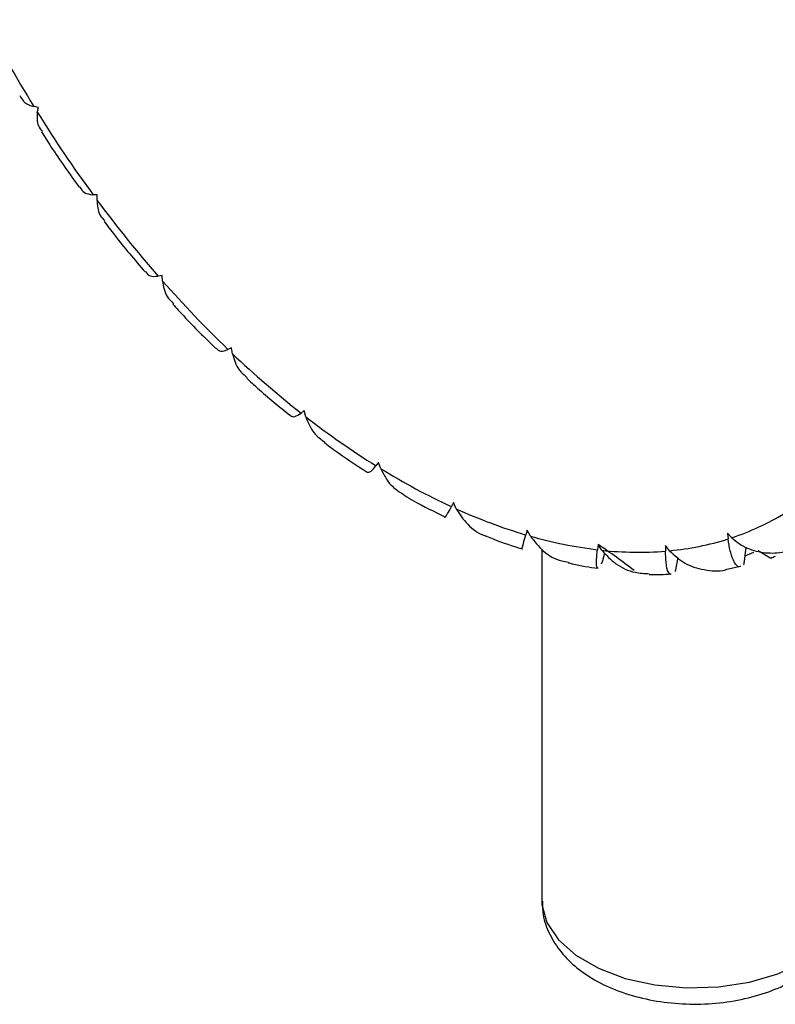
# Paper-space layout '_Isometric' of a CAD drawing. Units: inches. Extents: x -2.08 to 5.36, y -4.63 to 1.17.
# Drawn here: x 2.56 to 3.33, y -4.63 to -3.61 of the extents above; entities that cross this region are included whole.
import ezdxf

# ---------------------------------------------------------------- set-up
doc = ezdxf.new("R2010")
doc.units = ezdxf.units.IN
doc.header["$MEASUREMENT"] = 0

psp = doc.layouts.new('_Isometric')

# ---------------------------------------------------------------- linework, layer by layer
at = {"color": 7, "linetype": 'Continuous', "lineweight": 25}
for p, q in [((2.5757, -3.7031), (2.571, -3.7022)), ((2.5746, -3.7081), (2.5757, -3.7031)), ((2.6364, -3.793), (2.6319, -3.7929)), ((2.6361, -3.7985), (2.6364, -3.793)), ((2.7032, -3.876), (2.699, -3.8768)), ((2.7035, -3.8819), (2.7032, -3.876)), ((2.7746, -3.9506), (2.7709, -3.9523)), ((2.7757, -3.9568), (2.7746, -3.9506)), ((2.8494, -4.0153), (2.8462, -4.0179)), ((2.8511, -4.0217), (2.8494, -4.0153)), ((2.9261, -4.0689), (2.9234, -4.0722)), ((2.9284, -4.0753), (2.9261, -4.0689)), ((3.0031, -4.1102), (3.0011, -4.1143)), ((3.006, -4.1166), (3.0031, -4.1102)), ((3.079, -4.1386), (3.0776, -4.1433)), ((3.0825, -4.1447), (3.079, -4.1386)), ((3.2901, -4.1463), (3.2855, -4.1415)), ((3.2855, -4.1415), (3.2862, -4.1476)), ((3.0941, -4.1581), (3.0941, -4.5194)), ((3.1523, -4.1534), (3.1516, -4.1587)), ((3.1562, -4.1592), (3.1523, -4.1534)), ((3.2259, -4.1597), (3.2216, -4.1544)), ((3.2216, -4.1544), (3.2216, -4.1601)), ((3.3028, -4.1732), (3.3048, -4.1562)), ((3.1566, -4.1711), (3.159, -4.1619)), ((3.2322, -4.1795), (3.2345, -4.1668)), ((3.3038, -4.1649), (3.3125, -4.1614)), ((3.3301, -4.1676), (3.3172, -4.1597)), ((3.2848, -4.1789), (3.2989, -4.1756))]:
    psp.add_line(p, q, dxfattribs=at)
at = {"color": 8, "linetype": 'Continuous', "lineweight": 25, "flags": 128}
psp.add_lwpolyline([(3.0941, -4.5194), (3.0943, -4.5241), (3.0995, -4.5429), (3.1113, -4.5606), (3.1292, -4.5766), (3.1525, -4.59), (3.1801, -4.6004), (3.2108, -4.6072), (3.2433, -4.6102), (3.2762, -4.6092), (3.308, -4.6042), (3.3373, -4.5956), (3.3629, -4.5837)], dxfattribs=at)
at = {"color": 7, "linetype": 'Continuous', "lineweight": 25}
for centre, radius, start, end in [((3.7314, -2.9887), 1.3622, 207.2594, 211.5858), ((3.7147, -2.9993), 1.3424, 211.8707, 216.2396), ((3.6584, -3.0411), 1.2723, 216.5306, 221.0585), ((3.5741, -3.1154), 1.1599, 221.3632, 226.1791), ((3.4761, -3.2186), 1.0177, 226.506, 231.7611), ((3.3794, -3.3426), 0.8604, 232.1207, 237.9985), ((3.2969, -3.4761), 0.7034, 238.4044, 245.1274), ((3.2374, -3.6064), 0.5602, 245.5976, 253.4238), ((3.2065, -3.8945), 0.2653, 288.3756, 301.2622), ((3.204, -3.7212), 0.4406, 253.9824, 263.1684), ((3.1986, -3.8688), 0.2922, 275.3576, 287.4395), ((3.1938, -3.8107), 0.3506, 263.844, 274.5435)]:
    psp.add_arc(centre, radius, start, end, dxfattribs=at)
for points, knots in [([(2.5567, -3.6907), (2.5581, -3.6934), (2.5612, -3.6991), (2.5675, -3.7011), (2.571, -3.7022)], [0, 0, 0, 0, 0.463624, 1, 1, 1, 1]), ([(2.5746, -3.7081), (2.5742, -3.713), (2.5736, -3.7202), (2.5781, -3.7259), (2.5795, -3.7278)], [0, 0, 0, 0, 0.669358, 1, 1, 1, 1]), ([(2.5789, -3.7282), (2.5821, -3.7333), (2.5945, -3.7528), (2.6078, -3.7714), (2.6177, -3.7852)], [0, 0, 0, 0, 0.2609735, 1, 1, 1, 1]), ([(2.6182, -3.7848), (2.6196, -3.7871), (2.6226, -3.7918), (2.6287, -3.7925), (2.6319, -3.7929)], [0, 0, 0, 0, 0.469362, 1, 1, 1, 1]), ([(2.6361, -3.7985), (2.6363, -3.8038), (2.6368, -3.8119), (2.6422, -3.8179), (2.644, -3.82)], [0, 0, 0, 0, 0.657907, 1, 1, 1, 1]), ([(2.6434, -3.8205), (2.6469, -3.8251), (2.6605, -3.8431), (2.6749, -3.86), (2.6855, -3.8725)], [0, 0, 0, 0, 0.2592385, 1, 1, 1, 1]), ([(2.686, -3.8721), (2.6874, -3.8739), (2.6903, -3.8777), (2.6961, -3.8771), (2.699, -3.8768)], [0, 0, 0, 0, 0.483234, 1, 1, 1, 1]), ([(2.7035, -3.8819), (2.7045, -3.8876), (2.706, -3.8965), (2.7125, -3.9028), (2.7149, -3.9052)], [0, 0, 0, 0, 0.6360894, 1, 1, 1, 1]), ([(2.7143, -3.9057), (2.718, -3.9097), (2.7323, -3.9257), (2.7473, -3.9404), (2.7585, -3.9514)], [0, 0, 0, 0, 0.25494, 1, 1, 1, 1]), ([(2.7588, -3.9511), (2.7602, -3.9524), (2.7629, -3.9552), (2.7683, -3.9533), (2.7709, -3.9523)], [0, 0, 0, 0, 0.504632, 1, 1, 1, 1]), ([(2.7757, -3.9568), (2.7773, -3.9627), (2.7801, -3.9724), (2.7878, -3.979), (2.7909, -3.9816)], [0, 0, 0, 0, 0.604665, 1, 1, 1, 1]), ([(2.7904, -3.9821), (2.794, -3.9855), (2.8087, -3.9991), (2.8238, -4.0113), (2.8352, -4.0205)], [0, 0, 0, 0, 0.247412, 1, 1, 1, 1]), ([(2.8353, -4.0203), (2.8366, -4.0212), (2.8391, -4.0228), (2.8439, -4.0194), (2.8462, -4.0179)], [0, 0, 0, 0, 0.5326198, 1, 1, 1, 1]), ([(2.8511, -4.0217), (2.8535, -4.0276), (2.8576, -4.0382), (2.8668, -4.045), (2.8707, -4.0479)], [0, 0, 0, 0, 0.564851, 1, 1, 1, 1]), ([(2.8704, -4.0484), (2.8738, -4.051), (2.8883, -4.0619), (2.903, -4.0714), (2.9143, -4.0787)], [0, 0, 0, 0, 0.235402, 1, 1, 1, 1]), ([(2.9142, -4.0787), (2.9153, -4.079), (2.9173, -4.0794), (2.9216, -4.0744), (2.9234, -4.0722)], [0, 0, 0, 0, 0.565925, 1, 1, 1, 1]), ([(2.9284, -4.0753), (2.9314, -4.0812), (2.9371, -4.0926), (2.948, -4.0994), (2.9532, -4.1027)], [0, 0, 0, 0, 0.518378, 1, 1, 1, 1]), ([(2.953, -4.103), (2.956, -4.1047), (2.9697, -4.1129), (2.9835, -4.1195), (2.9943, -4.1247)], [0, 0, 0, 0, 0.217648, 1, 1, 1, 1]), ([(2.9941, -4.125), (2.9941, -4.1251), (2.9943, -4.1263), (2.9964, -4.1233), (2.9997, -4.1169), (3.0011, -4.1143)], [0, 0, 0, 0, 0.032509, 0.606257, 1, 1, 1, 1]), ([(3.006, -4.1166), (3.0096, -4.1221), (3.0172, -4.1336), (3.0293, -4.1426), (3.0367, -4.1445), (3.0372, -4.1446)], [0, 0, 0, 0, 0.466321, 0.969581, 1, 1, 1, 1]), ([(3.0371, -4.1446), (3.0395, -4.1456), (3.0518, -4.151), (3.064, -4.1548), (3.074, -4.1579)], [0, 0, 0, 0, 0.187603, 1, 1, 1, 1]), ([(3.074, -4.1579), (3.0739, -4.1581), (3.0736, -4.1588), (3.0746, -4.1542), (3.0768, -4.1465), (3.0776, -4.1433)], [0, 0, 0, 0, 0.1330844, 0.6471881, 1, 1, 1, 1]), ([(3.0825, -4.1447), (3.0865, -4.15), (3.095, -4.1611), (3.1098, -4.1698), (3.1193, -4.1711), (3.1216, -4.1715)], [0, 0, 0, 0, 0.411535, 0.85567, 1, 1, 1, 1]), ([(3.2989, -4.1756), (3.2983, -4.1759), (3.2962, -4.177), (3.2925, -4.1722), (3.2884, -4.1625), (3.2868, -4.1519), (3.2862, -4.1476)], [0, 0, 0, 0, 0.110089, 0.416266, 0.762436, 1, 1, 1, 1]), ([(3.2901, -4.1463), (3.2945, -4.1509), (3.2998, -4.1544), (3.3117, -4.1595), (3.318, -4.1611), (3.331, -4.1624), (3.3376, -4.1622), (3.3506, -4.1598), (3.357, -4.1577), (3.3629, -4.1545)], [0, 0, 0, 0, 0.25, 0.25, 0.5, 0.5, 0.75, 0.75, 1, 1, 1, 1]), ([(3.1521, -4.1777), (3.1518, -4.1777), (3.1507, -4.1777), (3.1503, -4.1712), (3.1512, -4.1623), (3.1516, -4.1587)], [0, 0, 0, 0, 0.234195, 0.688337, 1, 1, 1, 1]), ([(3.1562, -4.1592), (3.1607, -4.1642), (3.17, -4.1746), (3.1879, -4.1826), (3.2, -4.1831), (3.2048, -4.1834)], [0, 0, 0, 0, 0.356941, 0.742156, 1, 1, 1, 1]), ([(3.2274, -4.1843), (3.2264, -4.1838), (3.2242, -4.1827), (3.2221, -4.174), (3.2217, -4.1641), (3.2216, -4.1601)], [0, 0, 0, 0, 0.329544, 0.727142, 1, 1, 1, 1]), ([(3.2259, -4.1597), (3.2307, -4.1643), (3.2407, -4.1739), (3.2613, -4.1799), (3.2767, -4.1813), (3.2843, -4.1791), (3.2848, -4.1789)], [0, 0, 0, 0, 0.307854, 0.640094, 0.975662, 1, 1, 1, 1]), ([(3.1215, -4.1721), (3.1229, -4.1725), (3.1332, -4.1752), (3.1433, -4.1766), (3.1521, -4.1778)], [0, 0, 0, 0, 0.133193, 1, 1, 1, 1]), ([(3.2047, -4.1841), (3.2049, -4.1841), (3.2127, -4.1847), (3.2202, -4.1842), (3.2275, -4.1837)], [0, 0, 0, 0, 0.024275, 1, 1, 1, 1]), ([(3.0948, -4.5207), (3.0949, -4.5254), (3.095, -4.5373), (3.1018, -4.5554), (3.1136, -4.5738), (3.1302, -4.5902), (3.1512, -4.6042), (3.1765, -4.6153), (3.2049, -4.623), (3.2351, -4.627), (3.2659, -4.6272), (3.2963, -4.6234), (3.3247, -4.616), (3.3437, -4.6079), (3.3531, -4.6026), (3.3548, -4.6017)], [0, 0, 0, 0, 0.049797, 0.125273, 0.201091, 0.280262, 0.364179, 0.451811, 0.540601, 0.629112, 0.717427, 0.806052, 0.89544, 0.980845, 1, 1, 1, 1])]:
    psp.add_open_spline(points, degree=3, knots=knots, dxfattribs=at)
for points in [[(3.1893, -4.1802), (3.1772, -4.1707), (3.1649, -4.1618), (3.1523, -4.1534)], [(3.3347, -4.1656), (3.3332, -4.1663), (3.3317, -4.167), (3.3301, -4.1676)], [(3.1557, -4.1731), (3.156, -4.1724), (3.1563, -4.1718), (3.1566, -4.1711)], [(3.2313, -4.1811), (3.2316, -4.1806), (3.2319, -4.18), (3.2322, -4.1795)], [(3.3018, -4.1744), (3.3021, -4.174), (3.3025, -4.1736), (3.3028, -4.1732)]]:
    psp.add_open_spline(points, degree=3, dxfattribs=at)

doc.saveas('drawing.dxf')
